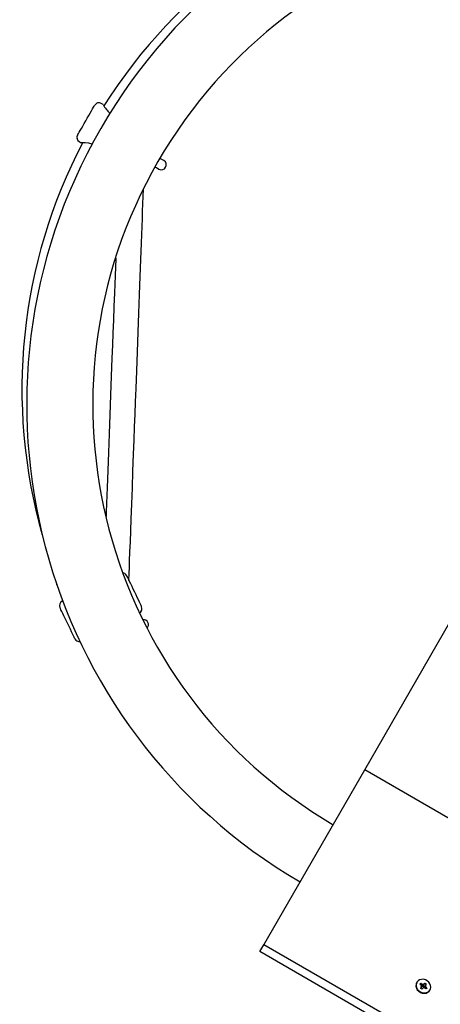
# Model space of a CAD drawing. Units: millimetres. Extents: x 9.3 to 24.1, y 5.7 to 20.4.
# Drawn here: x 12.8 to 13.1, y 11.2 to 11.9 of the extents above; entities that cross this region are included whole.
import ezdxf

# ---------------------------------------------------------------- set-up
doc = ezdxf.new("R2010")
doc.units = ezdxf.units.MM
doc.header["$LTSCALE"] = 135
doc.header["$PDSIZE"] = -1
doc.linetypes.add('SLD-Сплошная', pattern=[0])
doc.layers.add('ПРИМЕЧАНИЯ', color=7, linetype='SLD-Сплошная')
doc.styles.get("Standard").update_dxf_attribs({"font": 'isocpeui.ttf'})
doc.dimstyles.new('ISO-25', dxfattribs={"dimtxt": 2.5, "dimasz": 2.5, "dimexe": 1.25, "dimexo": 0.625, "dimtad": 1, "dimtxsty": 'Standard', "dimcen": 2.5, "dimadec": 0, "dimazin": 0, "dimtfac": 1, "dimtmove": 0, "dimatfit": 3, "dimfxl": 1, "dimarcsym": 0})

# ---------------------------------------------------------------- blocks, each defined once
blk = doc.blocks.new('_D_22')
at = {"color": 0, "lineweight": -2, "transparency": 16777216}
for p, q in [((21.88941, 13.92515), (21.88941, 5.66252)), ((9.31422, 13.82215), (9.31422, 5.66252)), ((9.71922, 5.79752), (21.48441, 5.79752))]:
    blk.add_line(p, q, dxfattribs=at)
at = {"color": 0, "transparency": 16777216}
for points in [[(9.71922, 5.86502), (9.71922, 5.73002), (9.31422, 5.79752)], [(21.48441, 5.86502), (21.48441, 5.73002), (21.88941, 5.79752)]]:
    blk.add_solid(points, dxfattribs=at)
at = {"layer": 'Defpoints', "color": 0, "transparency": 16777216}
for p in [(21.88941, 13.92515), (9.31422, 13.82215), (21.88941, 5.79752)]:
    blk.add_point(p, dxfattribs=at)
at = {"color": 0, "transparency": 16777216, "insert": (15.60182, 6.38352), "char_height": 0.405, "attachment_point": 2}
blk.add_mtext('12,58м', dxfattribs=at)
blk = doc.blocks.new('_D_23')
at = {"color": 0, "lineweight": -2, "transparency": 16777216}
for p, q in [((18.87422, 19.04579), (24.13891, 19.04579)), ((24.00391, 7.21201), (24.00391, 18.64079)), ((12.23348, 6.80701), (24.13891, 6.80701))]:
    blk.add_line(p, q, dxfattribs=at)
at = {"color": 0, "transparency": 16777216}
for points in [[(23.93641, 18.64079), (24.07141, 18.64079), (24.00391, 19.04579)], [(23.93641, 7.21201), (24.07141, 7.21201), (24.00391, 6.80701)]]:
    blk.add_solid(points, dxfattribs=at)
at = {"layer": 'Defpoints', "color": 0, "transparency": 16777216}
for p in [(18.87422, 19.04579), (24.00391, 19.04579), (12.23348, 6.80701)]:
    blk.add_point(p, dxfattribs=at)
at = {"color": 0, "transparency": 16777216, "insert": (23.41791, 12.72042), "char_height": 0.405, "attachment_point": 2, "rotation": 90}
blk.add_mtext('12,24м', dxfattribs=at)
blk = doc.blocks.new('*D28')
at = {"color": 0, "lineweight": -2, "transparency": 16777216}
for p, q in [((18.26822, 17.05498), (23.17479, 17.05498)), ((23.03979, 16.64998), (23.03979, 9.14292)), ((12.47303, 8.73792), (23.17479, 8.73792))]:
    blk.add_line(p, q, dxfattribs=at)
at = {"color": 0, "transparency": 16777216}
for points in [[(22.97229, 16.64998), (23.10729, 16.64998), (23.03979, 17.05498)], [(22.97229, 9.14292), (23.10729, 9.14292), (23.03979, 8.73792)]]:
    blk.add_solid(points, dxfattribs=at)
at = {"layer": 'Defpoints', "color": 0, "transparency": 16777216}
for p in [(18.26822, 17.05498), (12.47303, 8.73792), (23.03979, 8.73792)]:
    blk.add_point(p, dxfattribs=at)
at = {"color": 0, "transparency": 16777216, "insert": (22.69679, 12.89645), "char_height": 0.405, "attachment_point": 5, "rotation": 90}
blk.add_mtext('8,32м', dxfattribs=at)

msp = doc.modelspace()

# ---------------------------------------------------------------- linework, layer by layer
at = {"color": 7, "linetype": 'SLD-Сплошная', "lineweight": 25}
for p, q in [((12.90211, 11.79747), (12.90079, 11.79823)), ((12.88679, 11.77399), (12.88812, 11.77322)), ((12.94063, 11.76196), (12.93897, 11.76291)), ((12.93582, 11.75746), (12.93748, 11.7565)), ((12.87627, 11.48224), (12.8759, 11.48206)), ((13.06832, 11.375), (13.12245, 11.46875)), ((13.0042, 11.26394), (13.06832, 11.375)), ((13.93435, 10.875), (13.06832, 11.375)), ((13.0017, 11.25961), (13.0042, 11.26394)), ((13.87023, 10.76394), (13.0042, 11.26394)), ((13.86773, 10.75961), (13.0017, 11.25961)), ((13.1015, 11.24007), (13.10135, 11.23981)), ((13.10343, 11.23881), (13.10399, 11.23948)), ((13.10441, 11.23807), (13.10343, 11.23881)), ((13.10391, 11.23633), (13.10459, 11.23715)), ((13.10399, 11.23948), (13.10496, 11.23874)), ((13.10435, 11.23811), (13.10399, 11.23948)), ((13.10401, 11.23758), (13.10464, 11.23779)), ((13.10471, 11.23745), (13.10401, 11.23758)), ((13.10406, 11.23623), (13.10464, 11.23722)), ((13.10529, 11.23772), (13.1061, 11.2371)), ((13.1053, 11.23859), (13.10536, 11.23923)), ((13.10536, 11.23923), (13.10566, 11.23861)), ((13.10541, 11.23787), (13.10661, 11.23961)), ((13.10596, 11.23611), (13.10566, 11.23673)), ((13.10594, 11.23879), (13.10661, 11.23961)), ((13.10602, 11.23675), (13.10596, 11.23611)), ((13.10668, 11.23812), (13.10611, 11.23712)), ((13.10661, 11.23961), (13.10741, 11.23901)), ((13.10661, 11.23789), (13.10731, 11.23775)), ((13.10731, 11.23775), (13.10668, 11.23755)), ((13.10741, 11.23901), (13.10673, 11.23819)), ((13.10691, 11.23727), (13.10788, 11.23653)), ((13.10471, 11.23572), (13.10391, 11.23633)), ((13.10406, 11.23623), (13.10391, 11.23633)), ((13.10471, 11.23573), (13.10406, 11.23623)), ((13.10538, 11.23655), (13.10471, 11.23572)), ((13.10733, 11.23586), (13.10636, 11.2366)), ((13.10664, 11.23638), (13.10788, 11.23653)), ((13.10788, 11.23653), (13.10733, 11.23586)), ((13.10933, 11.23452), (13.10967, 11.23501)), ((13.10967, 11.23501), (13.10982, 11.23527))]:
    msp.add_line(p, q, dxfattribs=at)
at = {"color": 7, "linetype": 'SLD-Сплошная', "lineweight": 25, "flags": 128}
for points in [[(12.88569, 11.77808), (12.88571, 11.77812), (12.88589, 11.77843), (12.88623, 11.77903), (12.88674, 11.7799), (12.88739, 11.78103), (12.88816, 11.78236), (12.88903, 11.78387), (12.88996, 11.78549), (12.89094, 11.78718), (12.89193, 11.78889), (12.89289, 11.79055), (12.89379, 11.79212), (12.89462, 11.79355), (12.89533, 11.79478), (12.89591, 11.79579), (12.89634, 11.79653), (12.8966, 11.79698), (12.89669, 11.79714)], [(12.89512, 11.77228), (12.89492, 11.77237), (12.89282, 11.77292), (12.89062, 11.77319), (12.8888, 11.77324), (12.88809, 11.77324), (12.88813, 11.77324)], [(12.93897, 11.76291), (12.93841, 11.76324), (12.9381, 11.76342)], [(12.93496, 11.75796), (12.93526, 11.75778), (12.93582, 11.75746)], [(12.91837, 11.49528), (12.91841, 11.49646), (12.9185, 11.49866), (12.91857, 11.50064), (12.91865, 11.50279), (12.91883, 11.50767), (12.91905, 11.51341), (12.91929, 11.51986), (12.91955, 11.52678), (12.91982, 11.53413), (12.92018, 11.54383), (12.92056, 11.55401), (12.92096, 11.56458), (12.92136, 11.57547), (12.92169, 11.58429), (12.92201, 11.59281), (12.92231, 11.60092), (12.9226, 11.60877), (12.92291, 11.61712), (12.92333, 11.62839), (12.92379, 11.64052), (12.92425, 11.6529), (12.9247, 11.66504), (12.92514, 11.67686), (12.92557, 11.68828), (12.92597, 11.69917), (12.92636, 11.70938), (12.92656, 11.71488), (12.92676, 11.72013), (12.92694, 11.72513), (12.92712, 11.72988), (12.92729, 11.73437), (12.92746, 11.73902), (12.92764, 11.74378)], [(12.90999, 11.6999), (12.90997, 11.69945), (12.90958, 11.68888), (12.90917, 11.678), (12.90885, 11.66918), (12.90853, 11.66066), (12.90823, 11.65256), (12.90793, 11.64471), (12.90762, 11.63635), (12.9072, 11.62508), (12.90675, 11.61295), (12.90629, 11.60056), (12.90583, 11.58842), (12.90539, 11.57661), (12.90497, 11.56519), (12.90456, 11.55429), (12.90418, 11.54409), (12.90397, 11.53859), (12.90387, 11.5358)], [(12.91684, 11.49846), (12.91692, 11.4983), (12.91714, 11.49783), (12.91752, 11.49706), (12.91802, 11.49601), (12.91864, 11.49473), (12.91935, 11.49324), (12.92014, 11.49161), (12.92097, 11.48988), (12.92183, 11.4881), (12.92268, 11.48634), (12.92349, 11.48465), (12.92425, 11.48309), (12.92491, 11.4817), (12.92548, 11.48053), (12.92592, 11.47962), (12.92622, 11.479), (12.92637, 11.47868), (12.92639, 11.47864)], [(12.88405, 11.45824), (12.88403, 11.45828), (12.88388, 11.45859), (12.88358, 11.45922), (12.88314, 11.46013), (12.88257, 11.4613), (12.8819, 11.46269), (12.88115, 11.46425), (12.88034, 11.46594), (12.87949, 11.4677), (12.87863, 11.46948), (12.8778, 11.47121), (12.87701, 11.47284), (12.8763, 11.47432), (12.87568, 11.47561), (12.87518, 11.47665), (12.8748, 11.47742), (12.87458, 11.4779), (12.8745, 11.47806)], [(13.10135, 11.23981), (13.10095, 11.23877), (13.10088, 11.23762), (13.10114, 11.23644), (13.10174, 11.23534), (13.10261, 11.23439), (13.10369, 11.23367), (13.10492, 11.23322), (13.10618, 11.23308), (13.1074, 11.23327), (13.10847, 11.23376), (13.10933, 11.23452)], [(13.10948, 11.23478), (13.11005, 11.23576), (13.1103, 11.23688), (13.1102, 11.23805), (13.10977, 11.2392), (13.10903, 11.24024), (13.10804, 11.24108), (13.10688, 11.24167), (13.10562, 11.24197), (13.10437, 11.24194), (13.10321, 11.2416), (13.10224, 11.24097), (13.10152, 11.24009), (13.1011, 11.23903), (13.10103, 11.23788), (13.10129, 11.2367), (13.10189, 11.2356), (13.10276, 11.23465), (13.10384, 11.23393), (13.10507, 11.23348), (13.10633, 11.23334), (13.10755, 11.23353), (13.10862, 11.23402), (13.10948, 11.23478)]]:
    msp.add_lwpolyline(points, dxfattribs=at)
at = {"color": 7, "linetype": 'SLD-Сплошная', "lineweight": 25}
for centre, radius, start, end in [((13.20444, 11.60676), 0.351, 60.32647, 239.67353), ((13.18737, 11.61661), 0.337, 104.09788, 147.70279), ((13.20444, 11.60676), 0.309, 60.37085, 239.62915), ((12.89929, 11.79564), 0.003, 60, 150), ((12.91783, 11.80528), 0.01757, 206.41254, 229.07381), ((12.88829, 11.77658), 0.003, 150, 240), ((13.18737, 11.61661), 0.337, 152.28977, 195.90212), ((12.93902, 11.75925), 0.00315, 240.69578, 59.30078), ((12.91414, 11.49716), 0.003, 25.72842, 84.75574), ((12.8772, 11.47936), 0.003, 115.72842, 205.72842), ((12.92369, 11.47734), 0.003, 297.76039, 25.72842), ((12.92767, 11.46719), 0.00316, 314.76782, 98.75622), ((12.88675, 11.45954), 0.003, 205.72842, 278.39609), ((13.10394, 11.23744), 0.000783, 26.08243, 53.24349), ((13.10486, 11.23828), 0.000706, 246.65902, 307.63356), ((13.10416, 11.2375), 0.000552, 320.68839, 355.02351), ((13.10546, 11.23941), 0.000832, 232.90982, 258.95051), ((13.10583, 11.23617), 0.000591, 107.30464, 140.08687), ((13.10548, 11.23917), 0.000591, 287.30464, 320.08687), ((13.10586, 11.23593), 0.000832, 52.90982, 78.95051), ((13.1066, 11.23683), 0.00057, 151.40828, 188.57359), ((13.10716, 11.23784), 0.000552, 140.68839, 175.02351), ((13.10738, 11.2379), 0.000787, 206.1366, 233.18933)]:
    msp.add_arc(centre, radius, start, end, dxfattribs=at)
for centre, major_axis, ratio, start_param, end_param in [((13.10401, 11.23758), (0.00182, 0.00421), 0.109826, 4.736864, 4.808252), ((13.10536, 11.23923), (0.00268, 0.00383), 0.129125, 4.37836, 4.640159), ((13.10536, 11.23923), (0.00136, 0.00378), 0.041032, 4.295275, 4.557074), ((13.10483, 11.23831), (0.00069, 0.00105), 0.575882, 4.518108, 4.676637), ((13.10596, 11.23611), (0.00276, 0.00351), 0.079008, 1.449779, 1.532183), ((13.10731, 11.23775), (0.00216, 0.00422), 0.144498, 1.612788, 1.874587), ((13.10731, 11.23775), (0.00244, 0.00297), 0.09508, 1.717282, 1.979082), ((13.10348, 11.23667), (0.000583, -0.00044), 0.008665, 6.141606, 6.300135)]:
    msp.add_ellipse(centre, major_axis=major_axis, ratio=ratio, start_param=start_param, end_param=end_param, dxfattribs=at)
at = {"layer": 'ПРИМЕЧАНИЯ', "color": 7, "lineweight": 18}
for p in [(12.88539, 11.77581), (12.87251, 11.49264)]:
    msp.add_point(p, dxfattribs=at)

# ---------------------------------------------------------------- dimensions: what is measured, and where the dimension line sits
at = {"color": 251, "true_color": 0x636466}
dim = msp.add_linear_dim(base=(24.00391, 19.04579), p1=(12.23348, 6.80701), p2=(18.87422, 19.04579), angle=90, dimstyle='ISO-25', override={"dimtxt": 0.405, "dimasz": 0.405, "dimexe": 0.135, "dimexo": 0, "dimgap": 0.1, "dimzin": 1, "dimpost": 'м', "dimtdec": 3, "dimtzin": 1}, dxfattribs=at)
dim.commit()
dim.dimension.update_dxf_attribs({"geometry": '_D_23', "text_midpoint": (24.00391, 12.72042), "dimtype": 160})
dim = msp.add_linear_dim(base=(23.03979, 8.73792), p1=(18.26822, 17.05498), p2=(12.47303, 8.73792), angle=90, dimstyle='ISO-25', override={"dimtxt": 0.405, "dimasz": 0.405, "dimexe": 0.135, "dimexo": 0, "dimgap": 0.1, "dimtih": 0, "dimtoh": 0, "dimzin": 1, "dimpost": 'м', "dimtdec": 3, "dimtzin": 1})
dim.commit()
dim.dimension.update_dxf_attribs({"geometry": '*D28', "text_midpoint": (22.69679, 12.89645)})
dim = msp.add_linear_dim(base=(21.88941, 5.79752), p1=(9.31422, 13.82215), p2=(21.88941, 13.92515), dimstyle='ISO-25', override={"dimtxt": 0.405, "dimasz": 0.405, "dimexe": 0.135, "dimexo": 0, "dimgap": 0.1, "dimzin": 1, "dimpost": 'м', "dimtdec": 3, "dimtzin": 1}, dxfattribs=at)
dim.commit()
dim.dimension.update_dxf_attribs({"geometry": '_D_22', "text_midpoint": (15.60182, 5.79752), "dimtype": 160})

doc.saveas('drawing.dxf')
